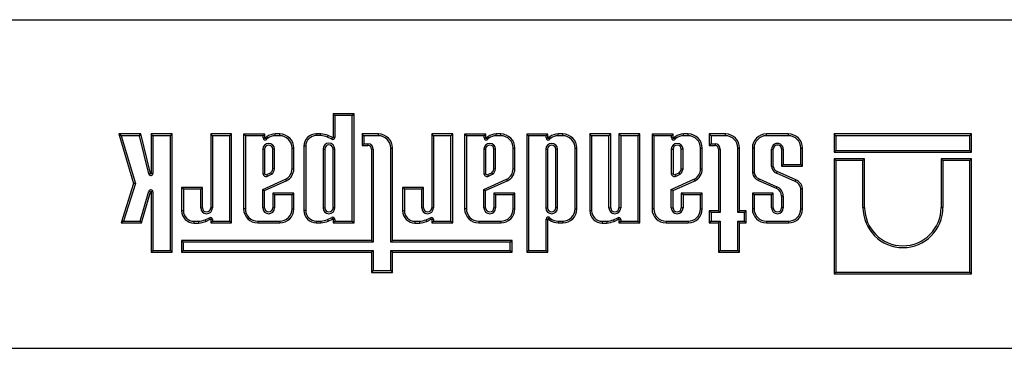
# Model space of a CAD drawing. Units: millimetres. Extents: x -327 to 447, y 1 to 417.
# Drawn here: x -247 to -187, y 85 to 105 of the extents above; entities that cross this region are included whole.
import ezdxf

# ---------------------------------------------------------------- set-up
doc = ezdxf.new("R2010")
doc.units = ezdxf.units.MM

msp = doc.modelspace()

# ---------------------------------------------------------------- linework, layer by layer
at = {"color": 7, "linetype": 'Continuous', "lineweight": 25}
for p, q in [((-312.678558, 105.272773), (-114.678558, 105.272773)), ((-227.411218, 99.444109), (-227.517014, 99.549905)), ((-227.517014, 99.549905), (-227.517014, 98.112085)), ((-226.238545, 99.549905), (-227.517014, 99.549905)), ((-227.411218, 99.444109), (-227.411218, 98.112085)), ((-226.344342, 99.444109), (-227.411218, 99.444109)), ((-226.344342, 99.444109), (-226.238545, 99.549905)), ((-226.344342, 93.009484), (-226.344342, 99.444109)), ((-226.238545, 92.903688), (-226.238545, 99.549905)), ((-240.426857, 98.210502), (-240.568552, 98.316298)), ((-239.231739, 98.316298), (-240.568552, 98.316298)), ((-240.568552, 98.316298), (-239.673339, 95.295381)), ((-240.426857, 98.210502), (-239.562743, 95.294529)), ((-239.314641, 98.210502), (-240.426857, 98.210502)), ((-239.314641, 98.210502), (-239.231739, 98.316298)), ((-238.74106, 95.881586), (-239.314641, 98.210502)), ((-238.638333, 95.906886), (-239.231739, 98.316298)), ((-238.493117, 98.211625), (-238.598914, 98.317421)), ((-238.598914, 98.317421), (-238.598914, 95.911669)), ((-237.320384, 98.317421), (-238.598914, 98.317421)), ((-238.493117, 98.211625), (-238.493117, 95.911669)), ((-237.42618, 98.211625), (-238.493117, 98.211625)), ((-237.42618, 98.211625), (-237.320384, 98.317421)), ((-237.42618, 91.233493), (-237.42618, 98.211625)), ((-237.320384, 91.127697), (-237.320384, 98.317421)), ((-234.868499, 98.211625), (-234.974296, 98.317421)), ((-234.974296, 98.317421), (-234.974296, 93.820685)), ((-233.695827, 98.317421), (-234.974296, 98.317421)), ((-234.868499, 98.211625), (-234.868499, 93.820684)), ((-233.801623, 98.211625), (-234.868499, 98.211625)), ((-233.801623, 98.211625), (-233.695827, 98.317421)), ((-233.801623, 93.009484), (-233.801623, 98.211625)), ((-233.695827, 92.903688), (-233.695827, 98.317421)), ((-232.861375, 98.20746), (-232.967171, 98.313256)), ((-231.675719, 98.313256), (-232.967171, 98.313256)), ((-232.967171, 98.313256), (-232.967171, 93.760738)), ((-231.781515, 98.20746), (-232.861375, 98.20746)), ((-232.861375, 98.20746), (-232.861375, 93.760738)), ((-231.781515, 98.20746), (-231.675719, 98.313256)), ((-231.781515, 98.083685), (-231.781515, 98.20746)), ((-231.781515, 98.083685), (-231.675719, 98.083685)), ((-231.675719, 98.083685), (-231.675719, 98.313256)), ((-231.553398, 98.010507), (-231.639451, 98.072051)), ((-231.049927, 98.211625), (-231.052644, 98.317421)), ((-230.764849, 98.317421), (-231.052644, 98.317421)), ((-230.764849, 98.211625), (-231.049927, 98.211625)), ((-230.764849, 98.211625), (-230.764849, 98.317421)), ((-228.538659, 98.218102), (-228.538659, 98.323898)), ((-228.256969, 98.323898), (-228.538659, 98.323898)), ((-228.262141, 98.218102), (-228.538659, 98.218102)), ((-228.262141, 98.218102), (-228.256969, 98.323898)), ((-227.856884, 98.12378), (-227.81566, 98.221309)), ((-227.590647, 97.998295), (-227.856884, 98.12378)), ((-227.545541, 98.093994), (-227.81566, 98.221309)), ((-227.590647, 97.998295), (-227.545541, 98.093994)), ((-227.411218, 98.112085), (-227.517014, 98.112085)), ((-225.635629, 98.211625), (-225.741425, 98.317421)), ((-224.75178, 98.317421), (-225.741425, 98.317421)), ((-225.741425, 98.317421), (-225.741425, 97.609317)), ((-225.635629, 98.211625), (-225.635629, 97.715113)), ((-224.75178, 98.211625), (-225.635629, 98.211625)), ((-224.75178, 98.211625), (-224.75178, 98.317421)), ((-221.398857, 98.211625), (-221.504653, 98.317421)), ((-221.504653, 98.317421), (-221.504653, 93.820685)), ((-220.226185, 98.317421), (-221.504653, 98.317421)), ((-221.398857, 98.211625), (-221.398857, 93.820684)), ((-220.331981, 98.211625), (-221.398857, 98.211625)), ((-220.331981, 98.211625), (-220.226185, 98.317421)), ((-220.331981, 93.009484), (-220.331981, 98.211625)), ((-220.226185, 92.903688), (-220.226185, 98.317421)), ((-219.391732, 98.20746), (-219.497529, 98.313256)), ((-219.497529, 98.313256), (-219.497529, 93.760738)), ((-218.206076, 98.313256), (-219.497529, 98.313256)), ((-219.391732, 98.20746), (-219.391732, 93.760738)), ((-218.311873, 98.20746), (-219.391732, 98.20746)), ((-218.311873, 98.20746), (-218.206076, 98.313256)), ((-218.311873, 98.083685), (-218.311873, 98.20746)), ((-218.311873, 98.083685), (-218.206076, 98.083685)), ((-218.206076, 98.083685), (-218.206076, 98.313256)), ((-218.083755, 98.010507), (-218.169809, 98.072051)), ((-217.580284, 98.211625), (-217.583002, 98.317421)), ((-217.295206, 98.317421), (-217.583002, 98.317421)), ((-217.295206, 98.211625), (-217.580284, 98.211625)), ((-217.295206, 98.211625), (-217.295206, 98.317421)), ((-215.603827, 98.20746), (-215.709623, 98.313256)), ((-215.709623, 98.313256), (-215.709623, 91.124715)), ((-214.431155, 98.313256), (-215.709623, 98.313256)), ((-215.603827, 98.20746), (-215.603827, 91.230511)), ((-214.536951, 98.20746), (-215.603827, 98.20746)), ((-214.536951, 98.20746), (-214.431155, 98.313256)), ((-214.536951, 98.083685), (-214.536951, 98.20746)), ((-214.536951, 98.083685), (-214.431155, 98.083685)), ((-214.431155, 98.083685), (-214.431155, 98.313256)), ((-214.308833, 98.010507), (-214.394887, 98.072051)), ((-213.805363, 98.211625), (-213.80808, 98.317421)), ((-213.520284, 98.317421), (-213.80808, 98.317421)), ((-213.520284, 98.211625), (-213.805363, 98.211625)), ((-213.520284, 98.211625), (-213.520284, 98.317421)), ((-211.760643, 98.211625), (-211.866439, 98.317421)), ((-210.598183, 98.317421), (-211.866439, 98.317421)), ((-211.866439, 98.317421), (-211.866439, 93.646258)), ((-210.70398, 98.211625), (-211.760643, 98.211625)), ((-211.760643, 98.211625), (-211.760643, 93.646258)), ((-210.70398, 98.211625), (-210.598183, 98.317421)), ((-210.70398, 93.820685), (-210.70398, 98.211625)), ((-210.598183, 93.820685), (-210.598183, 98.317421)), ((-209.989951, 98.211625), (-210.095747, 98.317421)), ((-210.095747, 98.317421), (-210.095747, 93.820685)), ((-208.817279, 98.317421), (-210.095747, 98.317421)), ((-209.989951, 98.211625), (-209.989951, 93.820684)), ((-208.923075, 98.211625), (-209.989951, 98.211625)), ((-208.923075, 98.211625), (-208.817279, 98.317421)), ((-208.923075, 93.009484), (-208.923075, 98.211625)), ((-208.817279, 92.903688), (-208.817279, 98.317421)), ((-207.972738, 98.20746), (-208.078534, 98.313256)), ((-206.787082, 98.313256), (-208.078534, 98.313256)), ((-208.078534, 98.313256), (-208.078534, 93.760738)), ((-206.892878, 98.20746), (-207.972738, 98.20746)), ((-207.972738, 98.20746), (-207.972738, 93.760738)), ((-206.892878, 98.20746), (-206.787082, 98.313256)), ((-206.892878, 98.083685), (-206.892878, 98.20746)), ((-206.892878, 98.083685), (-206.787082, 98.083685)), ((-206.787082, 98.083685), (-206.787082, 98.313256)), ((-206.664761, 98.010507), (-206.750814, 98.072051)), ((-206.16129, 98.211625), (-206.164007, 98.317421)), ((-205.876212, 98.317421), (-206.164007, 98.317421)), ((-205.876212, 98.211625), (-206.16129, 98.211625)), ((-205.876212, 98.211625), (-205.876212, 98.317421)), ((-204.48554, 98.211625), (-204.591337, 98.317421)), ((-204.591337, 98.317421), (-204.591337, 97.609317)), ((-203.601691, 98.317421), (-204.591337, 98.317421)), ((-204.48554, 98.211625), (-204.48554, 97.715113)), ((-203.601691, 98.211625), (-204.48554, 98.211625)), ((-203.601691, 98.211625), (-203.601691, 98.317421)), ((-201.109282, 98.211625), (-201.109282, 98.317421)), ((-199.76401, 98.317421), (-201.109282, 98.317421)), ((-199.76401, 98.211625), (-201.109282, 98.211625)), ((-199.76401, 98.211625), (-199.76401, 98.317421)), ((-196.871587, 98.211625), (-196.977383, 98.317421)), ((-196.977383, 98.317421), (-196.977383, 97.206926)), ((-188.604852, 98.317421), (-196.977383, 98.317421)), ((-196.871587, 98.211625), (-196.871587, 97.312722)), ((-188.710649, 98.211625), (-196.871587, 98.211625)), ((-188.710649, 98.211625), (-188.604852, 98.317421)), ((-188.710649, 97.312722), (-188.710649, 98.211625)), ((-188.604852, 97.206926), (-188.604852, 98.317421)), ((-231.794499, 97.389511), (-231.794499, 95.891067)), ((-231.794499, 97.389511), (-231.688703, 97.389511)), ((-231.688703, 97.389511), (-231.688703, 95.903648)), ((-231.080471, 97.389511), (-231.186267, 97.389511)), ((-231.186267, 96.18766), (-231.186267, 97.389511)), ((-231.080471, 96.180804), (-231.080471, 97.389511)), ((-230.013595, 97.460371), (-229.907798, 97.460371)), ((-230.013595, 96.19003), (-230.013595, 97.460371)), ((-229.907798, 96.189829), (-229.907798, 97.460371)), ((-229.18191, 97.574851), (-229.287706, 97.574851)), ((-229.287706, 97.574851), (-229.287706, 93.659212)), ((-229.18191, 97.574851), (-229.18191, 93.659212)), ((-228.125246, 97.400425), (-228.125246, 93.820685)), ((-228.125246, 97.400425), (-228.01945, 97.400425)), ((-228.01945, 97.400425), (-228.01945, 93.820685)), ((-227.411218, 97.400425), (-227.517014, 97.400425)), ((-227.517014, 93.820685), (-227.517014, 97.400425)), ((-227.411218, 93.820685), (-227.411218, 97.400425)), ((-225.635629, 97.715113), (-225.741425, 97.609317)), ((-225.741425, 97.609317), (-225.38746, 97.609317)), ((-225.635629, 97.715113), (-225.38746, 97.715113)), ((-225.38746, 97.715113), (-225.38746, 97.609317)), ((-225.067401, 97.395054), (-225.173197, 97.395054)), ((-225.173197, 97.395054), (-225.173197, 91.832842)), ((-225.067401, 97.395054), (-225.067401, 91.727045)), ((-224.000525, 91.727045), (-224.000525, 97.460371)), ((-224.000525, 97.460371), (-223.894729, 97.460371)), ((-223.894729, 91.832842), (-223.894729, 97.460371)), ((-218.324856, 97.389511), (-218.324856, 95.891067)), ((-218.324856, 97.389511), (-218.21906, 97.389511)), ((-218.21906, 97.389511), (-218.21906, 95.903648)), ((-217.610828, 97.389511), (-217.716624, 97.389511)), ((-217.716624, 96.18766), (-217.716624, 97.389511)), ((-217.610828, 96.180804), (-217.610828, 97.389511)), ((-216.543952, 96.19003), (-216.543952, 97.460371)), ((-216.543952, 97.460371), (-216.438156, 97.460371)), ((-216.438156, 96.189829), (-216.438156, 97.460371)), ((-214.549935, 97.389511), (-214.549935, 93.820685)), ((-214.549935, 97.389511), (-214.444138, 97.389511)), ((-214.444138, 97.389511), (-214.444138, 93.820685)), ((-213.835906, 97.389511), (-213.941702, 97.389511)), ((-213.941702, 93.820685), (-213.941702, 97.389511)), ((-213.835906, 93.820685), (-213.835906, 97.389511)), ((-212.76903, 97.460371), (-212.663234, 97.460371)), ((-212.76903, 93.760738), (-212.76903, 97.460371)), ((-212.663234, 93.760738), (-212.663234, 97.460371)), ((-206.905862, 97.389511), (-206.905862, 95.891067)), ((-206.905862, 97.389511), (-206.800066, 97.389511)), ((-206.800066, 97.389511), (-206.800066, 95.903648)), ((-206.191833, 97.389511), (-206.29763, 97.389511)), ((-206.29763, 96.18766), (-206.29763, 97.389511)), ((-206.191833, 96.180804), (-206.191833, 97.389511)), ((-205.124957, 97.460371), (-205.019161, 97.460371)), ((-205.124957, 96.19003), (-205.124957, 97.460371)), ((-205.019161, 96.189829), (-205.019161, 97.460371)), ((-204.48554, 97.715113), (-204.591337, 97.609317)), ((-204.591337, 97.609317), (-204.237372, 97.609317)), ((-204.48554, 97.715113), (-204.237372, 97.715113)), ((-204.237372, 97.715113), (-204.237372, 97.609317)), ((-203.917313, 97.395054), (-204.023109, 97.395054)), ((-204.023109, 97.395054), (-204.023109, 93.634218)), ((-203.917313, 97.395054), (-203.917313, 93.528422)), ((-202.850437, 93.528422), (-202.850437, 97.460371)), ((-202.850437, 97.460371), (-202.744641, 97.460371)), ((-202.744641, 93.634218), (-202.744641, 97.460371)), ((-201.860536, 97.460371), (-201.966332, 97.460371)), ((-201.966332, 97.460371), (-201.966332, 95.942543)), ((-201.860536, 97.460371), (-201.860536, 95.95219)), ((-200.79366, 97.38951), (-200.687864, 97.389511)), ((-200.79366, 96.334898), (-200.79366, 97.38951)), ((-200.687864, 96.340371), (-200.687864, 97.389511)), ((-200.185428, 97.389512), (-200.185428, 96.356669)), ((-200.079631, 97.389511), (-200.185428, 97.389511)), ((-200.079631, 97.389511), (-200.079631, 96.462465)), ((-199.012755, 97.460371), (-198.906959, 97.460371)), ((-199.012755, 96.462465), (-199.012755, 97.460371)), ((-198.906959, 96.356669), (-198.906959, 97.460371)), ((-196.871587, 97.312722), (-196.977383, 97.206926)), ((-196.977383, 97.206926), (-188.604852, 97.206926)), ((-196.871587, 97.312722), (-188.710649, 97.312722)), ((-188.710649, 97.312722), (-188.604852, 97.206926)), ((-196.871587, 96.701471), (-196.977383, 96.807267)), ((-196.977383, 96.807267), (-196.977383, 89.800045)), ((-195.123915, 96.807267), (-196.977383, 96.807267)), ((-196.871587, 96.701471), (-196.871587, 89.905842)), ((-195.229711, 96.701471), (-196.871587, 96.701471)), ((-195.229711, 96.701471), (-195.123915, 96.807267)), ((-195.229711, 93.843418), (-195.229711, 96.701471)), ((-195.123915, 93.843418), (-195.123915, 96.807267)), ((-190.352524, 96.701471), (-190.45832, 96.807267)), ((-188.604852, 96.807267), (-190.45832, 96.807267)), ((-190.45832, 96.807267), (-190.45832, 93.843418)), ((-188.710649, 96.701471), (-190.352524, 96.701471)), ((-190.352524, 96.701471), (-190.352524, 93.843418)), ((-188.710649, 96.701471), (-188.604852, 96.807267)), ((-188.710649, 89.905842), (-188.710649, 96.701471)), ((-188.604852, 89.800045), (-188.604852, 96.807267)), ((-230.013595, 96.19003), (-229.907798, 96.189829)), ((-216.543952, 96.19003), (-216.438156, 96.189829)), ((-205.124957, 96.19003), (-205.019161, 96.189829)), ((-199.321134, 95.53057), (-200.449137, 96.02865)), ((-200.079631, 96.462465), (-200.185428, 96.356669)), ((-200.185428, 96.356669), (-198.906959, 96.356669)), ((-200.079631, 96.462465), (-199.012755, 96.462465)), ((-199.012755, 96.462465), (-198.906959, 96.356669)), ((-238.74106, 95.881586), (-238.638333, 95.906886)), ((-238.493117, 95.911669), (-238.598914, 95.911669)), ((-231.794499, 94.946311), (-230.410555, 95.566779)), ((-231.688703, 94.8778), (-230.366389, 95.470638)), ((-231.551342, 95.842973), (-231.318785, 95.960422)), ((-231.504339, 95.748189), (-231.262878, 95.870134)), ((-230.410555, 95.566779), (-230.366389, 95.470638)), ((-218.324856, 94.946311), (-216.940913, 95.566779)), ((-218.21906, 94.8778), (-216.896746, 95.470638)), ((-218.0817, 95.842973), (-217.849142, 95.960422)), ((-218.034696, 95.748189), (-217.793235, 95.870134)), ((-216.940913, 95.566779), (-216.896746, 95.470638)), ((-206.905862, 94.946311), (-205.521918, 95.566779)), ((-206.800066, 94.8778), (-205.477752, 95.470638)), ((-206.662705, 95.842973), (-206.430147, 95.960422)), ((-206.615701, 95.748189), (-206.374241, 95.870134)), ((-205.521918, 95.566779), (-205.477752, 95.470638)), ((-201.599445, 95.493325), (-200.514092, 95.011534)), ((-201.558721, 95.590999), (-200.473259, 95.109159)), ((-199.362047, 95.432985), (-200.489963, 95.931026)), ((-239.673339, 95.295381), (-240.422685, 92.902564)), ((-239.562743, 95.294529), (-240.278691, 93.008361)), ((-239.562743, 95.294529), (-239.673339, 95.295381)), ((-239.272661, 93.008361), (-238.73957, 94.830853)), ((-239.193378, 92.902564), (-238.638029, 94.801151)), ((-238.73957, 94.830853), (-238.638029, 94.801151)), ((-236.639191, 94.96359), (-236.744988, 95.069387)), ((-236.744988, 95.069387), (-236.744988, 93.646258)), ((-235.476732, 95.069387), (-236.744988, 95.069387)), ((-236.639191, 94.96359), (-236.639191, 93.646258)), ((-235.582528, 94.96359), (-236.639191, 94.96359)), ((-235.582528, 94.96359), (-235.476732, 95.069387)), ((-235.582528, 93.820685), (-235.582528, 94.96359)), ((-235.476732, 93.820685), (-235.476732, 95.069387)), ((-231.794499, 93.820685), (-231.794499, 94.946311)), ((-231.794499, 94.946311), (-231.688703, 94.8778)), ((-231.688703, 93.820685), (-231.688703, 94.8778)), ((-223.169549, 94.96359), (-223.275345, 95.069387)), ((-223.275345, 95.069387), (-223.275345, 93.646258)), ((-222.007089, 95.069387), (-223.275345, 95.069387)), ((-223.169549, 94.96359), (-223.169549, 93.646258)), ((-222.112885, 94.96359), (-223.169549, 94.96359)), ((-222.112885, 94.96359), (-222.007089, 95.069387)), ((-222.112885, 93.820685), (-222.112885, 94.96359)), ((-222.007089, 93.820685), (-222.007089, 95.069387)), ((-218.324856, 93.820685), (-218.324856, 94.946311)), ((-218.324856, 94.946311), (-218.21906, 94.8778)), ((-218.21906, 93.820685), (-218.21906, 94.8778)), ((-206.905862, 93.820685), (-206.905862, 94.946311)), ((-206.905862, 94.946311), (-206.800066, 94.8778)), ((-206.800066, 93.820685), (-206.800066, 94.8778)), ((-199.012755, 93.760738), (-199.012755, 95.002454)), ((-198.906959, 93.760738), (-198.906959, 95.011022)), ((-238.493037, 94.795536), (-238.598833, 94.795536)), ((-238.598833, 94.795536), (-238.598833, 91.127697)), ((-238.493037, 94.795536), (-238.493037, 91.233493)), ((-231.080471, 94.610523), (-231.186267, 94.716319)), ((-231.186267, 94.716319), (-231.186267, 93.820685)), ((-229.907798, 94.716319), (-231.186267, 94.716319)), ((-231.080471, 94.610523), (-231.080471, 93.820684)), ((-230.013595, 94.610523), (-231.080471, 94.610523)), ((-230.013595, 94.610523), (-229.907798, 94.716319)), ((-230.013595, 93.760738), (-230.013595, 94.610523)), ((-229.907798, 93.760738), (-229.907798, 94.716319)), ((-217.610828, 94.610523), (-217.716624, 94.716319)), ((-217.716624, 94.716319), (-217.716624, 93.820685)), ((-216.438156, 94.716319), (-217.716624, 94.716319)), ((-217.610828, 94.610523), (-217.610828, 93.820684)), ((-216.543952, 94.610523), (-217.610828, 94.610523)), ((-216.543952, 94.610523), (-216.438156, 94.716319)), ((-216.543952, 93.760738), (-216.543952, 94.610523)), ((-216.438156, 93.760738), (-216.438156, 94.716319)), ((-206.191833, 94.610523), (-206.29763, 94.716319)), ((-206.29763, 94.716319), (-206.29763, 93.820685)), ((-205.019161, 94.716319), (-206.29763, 94.716319)), ((-206.191833, 94.610523), (-206.191833, 93.820684)), ((-205.124957, 94.610523), (-206.191833, 94.610523)), ((-205.124957, 94.610523), (-205.019161, 94.716319)), ((-205.124957, 93.760738), (-205.124957, 94.610523)), ((-205.019161, 93.760738), (-205.019161, 94.716319)), ((-201.860536, 94.610523), (-201.966332, 94.716319)), ((-200.687864, 94.716319), (-201.966332, 94.716319)), ((-201.966332, 94.716319), (-201.966332, 93.760738)), ((-201.860536, 94.610523), (-201.860536, 93.760738)), ((-200.79366, 94.610523), (-201.860536, 94.610523)), ((-200.79366, 94.610523), (-200.687864, 94.716319)), ((-200.79366, 93.820685), (-200.79366, 94.610523)), ((-200.687864, 93.820685), (-200.687864, 94.716319)), ((-200.079631, 94.530818), (-200.185428, 94.530818)), ((-200.185428, 94.530818), (-200.185428, 93.820685)), ((-200.079631, 94.530818), (-200.079631, 93.820684)), ((-236.639191, 93.646258), (-236.744988, 93.646258)), ((-235.582528, 93.820685), (-235.476732, 93.820685)), ((-234.868499, 93.820684), (-234.974296, 93.820685)), ((-232.861375, 93.760738), (-232.967171, 93.760738)), ((-231.794499, 93.820685), (-231.688703, 93.820685)), ((-231.080471, 93.820684), (-231.186267, 93.820685)), ((-230.013595, 93.760738), (-229.907798, 93.760738)), ((-229.18191, 93.659212), (-229.287706, 93.659212)), ((-228.125246, 93.820685), (-228.01945, 93.820685)), ((-227.411218, 93.820685), (-227.517014, 93.820685)), ((-223.169549, 93.646258), (-223.275345, 93.646258)), ((-222.112885, 93.820685), (-222.007089, 93.820685)), ((-221.398857, 93.820684), (-221.504653, 93.820685)), ((-219.391732, 93.760738), (-219.497529, 93.760738)), ((-218.324856, 93.820685), (-218.21906, 93.820685)), ((-217.610828, 93.820684), (-217.716624, 93.820685)), ((-216.543952, 93.760738), (-216.438156, 93.760738)), ((-214.549935, 93.820685), (-214.444138, 93.820685)), ((-213.835906, 93.820685), (-213.941702, 93.820685)), ((-212.76903, 93.760738), (-212.663234, 93.760738)), ((-211.760643, 93.646258), (-211.866439, 93.646258)), ((-210.70398, 93.820685), (-210.598183, 93.820685)), ((-209.989951, 93.820684), (-210.095747, 93.820685)), ((-207.972738, 93.760738), (-208.078534, 93.760738)), ((-206.905862, 93.820685), (-206.800066, 93.820685)), ((-206.191833, 93.820684), (-206.29763, 93.820685)), ((-205.124957, 93.760738), (-205.019161, 93.760738)), ((-204.48554, 93.528422), (-204.591337, 93.634218)), ((-204.023109, 93.634218), (-204.591337, 93.634218)), ((-204.591337, 93.634218), (-204.591337, 92.903688)), ((-203.917313, 93.528422), (-204.023109, 93.634218)), ((-202.850437, 93.528422), (-202.744641, 93.634218)), ((-202.348244, 93.634218), (-202.744641, 93.634218)), ((-202.45404, 93.528422), (-202.348244, 93.634218)), ((-202.348244, 92.903688), (-202.348244, 93.634218)), ((-201.860536, 93.760738), (-201.966332, 93.760738)), ((-200.79366, 93.820685), (-200.687864, 93.820685)), ((-200.079631, 93.820684), (-200.185428, 93.820685)), ((-199.012755, 93.760738), (-198.906959, 93.760738)), ((-195.229711, 93.843418), (-195.123915, 93.843418)), ((-190.352524, 93.843418), (-190.45832, 93.843418)), ((-240.278691, 93.008361), (-240.422685, 92.902564)), ((-240.278691, 93.008361), (-239.272661, 93.008361)), ((-239.272661, 93.008361), (-239.193378, 92.902564)), ((-235.995941, 93.003007), (-235.719423, 93.003007)), ((-235.995941, 93.003007), (-235.995941, 92.897211)), ((-235.719423, 93.003007), (-235.71425, 92.897211)), ((-235.314166, 93.097329), (-235.047928, 93.222815)), ((-235.314166, 93.097329), (-235.272942, 92.9998)), ((-235.272942, 92.9998), (-235.002823, 93.127116)), ((-235.047928, 93.222815), (-235.002823, 93.127116)), ((-234.868499, 93.109024), (-234.974296, 93.109024)), ((-234.974296, 93.109024), (-234.974296, 92.903688)), ((-234.868499, 93.009484), (-234.974296, 92.903688)), ((-234.868499, 93.109024), (-234.868499, 93.009484)), ((-234.868499, 93.009484), (-233.801623, 93.009484)), ((-233.801623, 93.009484), (-233.695827, 92.903688)), ((-232.110121, 93.009484), (-230.764849, 93.009484)), ((-232.110121, 93.009484), (-232.110121, 92.903688)), ((-230.764849, 93.009484), (-230.764849, 92.903688)), ((-228.538659, 93.015961), (-228.262141, 93.015961)), ((-228.538659, 93.015961), (-228.538659, 92.910165)), ((-228.262141, 93.015961), (-228.256969, 92.910165)), ((-227.856884, 93.110282), (-227.590647, 93.235768)), ((-227.856884, 93.110282), (-227.81566, 93.012754)), ((-227.81566, 93.012754), (-227.545541, 93.140069)), ((-227.590647, 93.235768), (-227.545541, 93.140069)), ((-227.411218, 93.121978), (-227.517014, 93.121978)), ((-227.517014, 93.121978), (-227.517014, 92.903688)), ((-227.411218, 93.009484), (-227.517014, 92.903688)), ((-227.411218, 93.121978), (-227.411218, 93.009484)), ((-227.411218, 93.009484), (-226.344342, 93.009484)), ((-226.344342, 93.009484), (-226.238545, 92.903688)), ((-222.526298, 93.003007), (-222.24978, 93.003007)), ((-222.526298, 93.003007), (-222.526298, 92.897211)), ((-222.24978, 93.003007), (-222.244608, 92.897211)), ((-221.844523, 93.097329), (-221.578286, 93.222815)), ((-221.844523, 93.097329), (-221.8033, 92.9998)), ((-221.8033, 92.9998), (-221.53318, 93.127116)), ((-221.578286, 93.222815), (-221.53318, 93.127116)), ((-221.398857, 93.109024), (-221.504653, 93.109024)), ((-221.504653, 93.109024), (-221.504653, 92.903688)), ((-221.398857, 93.009484), (-221.504653, 92.903688)), ((-221.398857, 93.109024), (-221.398857, 93.009484)), ((-221.398857, 93.009484), (-220.331981, 93.009484)), ((-220.331981, 93.009484), (-220.226185, 92.903688)), ((-218.640478, 93.009484), (-217.295206, 93.009484)), ((-218.640478, 93.009484), (-218.640478, 92.903688)), ((-217.295206, 93.009484), (-217.295206, 92.903688)), ((-214.536951, 91.230511), (-214.536951, 93.137424)), ((-214.536951, 93.137424), (-214.431155, 93.137424)), ((-214.431155, 91.124715), (-214.431155, 93.137424)), ((-214.308833, 93.210602), (-214.394887, 93.149059)), ((-213.805363, 93.009484), (-213.80808, 92.903688)), ((-213.805363, 93.009484), (-213.520284, 93.009484)), ((-213.520284, 93.009484), (-213.520284, 92.903688)), ((-211.117392, 93.003007), (-210.840875, 93.003007)), ((-211.117392, 93.003007), (-211.117392, 92.897211)), ((-210.840875, 93.003007), (-210.835702, 92.897211)), ((-210.435618, 93.097329), (-210.16938, 93.222815)), ((-210.435618, 93.097329), (-210.394394, 92.9998)), ((-210.394394, 92.9998), (-210.124274, 93.127116)), ((-210.16938, 93.222815), (-210.124274, 93.127116)), ((-209.989951, 93.109024), (-210.095747, 93.109024)), ((-210.095747, 93.109024), (-210.095747, 92.903688)), ((-209.989951, 93.009484), (-210.095747, 92.903688)), ((-209.989951, 93.109024), (-209.989951, 93.009484)), ((-209.989951, 93.009484), (-208.923075, 93.009484)), ((-208.923075, 93.009484), (-208.817279, 92.903688)), ((-207.221484, 93.009484), (-205.876212, 93.009484)), ((-207.221484, 93.009484), (-207.221484, 92.903688)), ((-205.876212, 93.009484), (-205.876212, 92.903688)), ((-204.48554, 93.009484), (-204.591337, 92.903688)), ((-204.48554, 93.528422), (-204.48554, 93.009484)), ((-203.917313, 93.528422), (-204.48554, 93.528422)), ((-204.48554, 93.009484), (-203.917313, 93.009484)), ((-203.917313, 93.009484), (-204.023109, 92.903688)), ((-203.917313, 93.009484), (-203.917313, 91.226346)), ((-202.45404, 93.528422), (-202.850437, 93.528422)), ((-202.850437, 93.009484), (-202.45404, 93.009484)), ((-202.850437, 91.226346), (-202.850437, 93.009484)), ((-202.850437, 93.009484), (-202.744641, 92.903688)), ((-202.45404, 93.009484), (-202.45404, 93.528422)), ((-202.45404, 93.009484), (-202.348244, 92.903688)), ((-201.109282, 93.009484), (-199.76401, 93.009484)), ((-201.109282, 93.009484), (-201.109282, 92.903688)), ((-199.76401, 93.009484), (-199.76401, 92.903688)), ((-240.422685, 92.902564), (-239.193378, 92.902564)), ((-235.995941, 92.897211), (-235.71425, 92.897211)), ((-234.974296, 92.903688), (-233.695827, 92.903688)), ((-232.110121, 92.903688), (-230.764849, 92.903688)), ((-228.538659, 92.910165), (-228.256969, 92.910165)), ((-227.517014, 92.903688), (-226.238545, 92.903688)), ((-222.526298, 92.897211), (-222.244608, 92.897211)), ((-221.504653, 92.903688), (-220.226185, 92.903688)), ((-218.640478, 92.903688), (-217.295206, 92.903688)), ((-213.80808, 92.903688), (-213.520284, 92.903688)), ((-211.117392, 92.897211), (-210.835702, 92.897211)), ((-210.095747, 92.903688), (-208.817279, 92.903688)), ((-207.221484, 92.903688), (-205.876212, 92.903688)), ((-204.591337, 92.903688), (-204.023109, 92.903688)), ((-204.023109, 92.903688), (-204.023109, 91.12055)), ((-202.744641, 91.12055), (-202.744641, 92.903688)), ((-202.744641, 92.903688), (-202.348244, 92.903688)), ((-201.109282, 92.903688), (-199.76401, 92.903688)), ((-236.649404, 91.727045), (-236.7552, 91.832842)), ((-236.7552, 91.832842), (-236.7552, 91.12055)), ((-225.173197, 91.832842), (-236.7552, 91.832842)), ((-225.067401, 91.727045), (-225.173197, 91.832842)), ((-224.000525, 91.727045), (-223.894729, 91.832842)), ((-216.610189, 91.832842), (-223.894729, 91.832842)), ((-216.715985, 91.727045), (-216.610189, 91.832842)), ((-216.610189, 91.12055), (-216.610189, 91.832842)), ((-238.493037, 91.233493), (-238.598833, 91.127697)), ((-238.493037, 91.233493), (-237.42618, 91.233493)), ((-237.42618, 91.233493), (-237.320384, 91.127697)), ((-236.649404, 91.226346), (-236.7552, 91.12055)), ((-236.649404, 91.727045), (-236.649404, 91.226346)), ((-225.067401, 91.727045), (-236.649404, 91.727045)), ((-236.649404, 91.226346), (-225.067401, 91.226346)), ((-225.067401, 91.226346), (-225.173197, 91.12055)), ((-225.067401, 91.226346), (-225.067401, 89.998811)), ((-216.715985, 91.727045), (-224.000525, 91.727045)), ((-224.000525, 91.226346), (-216.715985, 91.226346)), ((-224.000525, 89.998811), (-224.000525, 91.226346)), ((-224.000525, 91.226346), (-223.894729, 91.12055)), ((-216.715985, 91.226346), (-216.715985, 91.727045)), ((-216.715985, 91.226346), (-216.610189, 91.12055)), ((-215.603827, 91.230511), (-215.709623, 91.124715)), ((-215.603827, 91.230511), (-214.536951, 91.230511)), ((-214.536951, 91.230511), (-214.431155, 91.124715)), ((-203.917313, 91.226346), (-204.023109, 91.12055)), ((-203.917313, 91.226346), (-202.850437, 91.226346)), ((-202.850437, 91.226346), (-202.744641, 91.12055)), ((-238.598833, 91.127697), (-237.320384, 91.127697)), ((-236.7552, 91.12055), (-225.173197, 91.12055)), ((-225.173197, 91.12055), (-225.173197, 89.893015)), ((-223.894729, 89.893015), (-223.894729, 91.12055)), ((-223.894729, 91.12055), (-216.610189, 91.12055)), ((-215.709623, 91.124715), (-214.431155, 91.124715)), ((-204.023109, 91.12055), (-202.744641, 91.12055)), ((-225.067401, 89.998811), (-225.173197, 89.893015)), ((-225.173197, 89.893015), (-223.894729, 89.893015)), ((-225.067401, 89.998811), (-224.000525, 89.998811)), ((-224.000525, 89.998811), (-223.894729, 89.893015)), ((-196.871587, 89.905842), (-196.977383, 89.800045)), ((-196.977383, 89.800045), (-188.604852, 89.800045)), ((-196.871587, 89.905842), (-188.710649, 89.905842)), ((-188.710649, 89.905842), (-188.604852, 89.800045)), ((-312.678558, 85.272773), (-114.678558, 85.272773))]:
    msp.add_line(p, q, dxfattribs=at)
for centre, radius, start, end in [((-231.655719, 98.083685), 0.125796, 180, 324.42835979), ((-231.655719, 98.083685), 0.02, 180, 324.42835979), ((-231.341175, 97.858729), 0.366708, 126.5753201, 144.42835979), ((-231.001454, 97.29437), 1.024331, 92.86452813, 123.02294225), ((-231.341175, 97.858729), 0.260912, 127.25423445, 144.42835979), ((-231.001454, 97.29437), 0.918535, 93.02503665, 122.8064451), ((-230.764849, 97.460371), 0.857051, 0, 90), ((-230.764849, 97.460371), 0.751254, 0, 90), ((-228.538659, 97.574851), 0.749047, 90, 180), ((-228.538659, 97.574851), 0.643251, 90, 180), ((-228.421979, 96.613593), 1.612451, 69.4847522, 84.31110877), ((-228.421979, 96.613593), 1.718247, 69.337035, 84.4891692), ((-227.537014, 98.112085), 0.125796, 244.7641509, 0), ((-227.537014, 98.112085), 0.02, 244.7641509, 0), ((-224.75178, 97.460371), 0.857051, 0, 90), ((-224.75178, 97.460371), 0.751254, 0, 90), ((-218.186076, 98.083685), 0.125796, 180, 324.42835979), ((-218.186076, 98.083685), 0.02, 180, 324.42835979), ((-217.871532, 97.858729), 0.366708, 126.5753201, 144.42835979), ((-217.531811, 97.29437), 1.024331, 92.86452813, 123.02294225), ((-217.871532, 97.858729), 0.260912, 127.25423445, 144.42835979), ((-217.531811, 97.29437), 0.918535, 93.02503665, 122.8064451), ((-217.295206, 97.460371), 0.857051, 0, 90), ((-217.295206, 97.460371), 0.751254, 0, 90), ((-214.411155, 98.083685), 0.125796, 180, 324.42835979), ((-214.411155, 98.083685), 0.02, 180, 324.42835979), ((-214.09661, 97.858729), 0.366708, 126.5753201, 144.42835979), ((-213.756889, 97.29437), 1.024331, 92.86452813, 123.02294225), ((-214.09661, 97.858729), 0.260912, 127.25423445, 144.42835979), ((-213.756889, 97.29437), 0.918535, 93.02503665, 122.8064451), ((-213.520284, 97.460371), 0.857051, 0, 90), ((-213.520284, 97.460371), 0.751254, 0, 90), ((-206.767082, 98.083685), 0.125796, 180, 324.42835979), ((-206.767082, 98.083685), 0.02, 180, 324.42835979), ((-206.452538, 97.858729), 0.366708, 126.5753201, 144.42835979), ((-206.112817, 97.29437), 1.024331, 92.86452813, 123.02294225), ((-206.452538, 97.858729), 0.260912, 127.25423445, 144.42835979), ((-206.112817, 97.29437), 0.918535, 93.02503665, 122.8064451), ((-205.876212, 97.460371), 0.857051, 0, 90), ((-205.876212, 97.460371), 0.751254, 0, 90), ((-203.601691, 97.460371), 0.857051, 0, 90), ((-203.601691, 97.460371), 0.751254, 0, 90), ((-201.109282, 97.460371), 0.857051, 90, 180), ((-201.109282, 97.460371), 0.751254, 90, 180), ((-199.76401, 97.460371), 0.857051, 360, 90), ((-199.76401, 97.460371), 0.751254, 360, 90), ((-231.437485, 97.389511), 0.357014, 0, 180), ((-231.437485, 97.389511), 0.251218, 0, 180), ((-227.768232, 97.400425), 0.357014, 360, 180), ((-227.768232, 97.400425), 0.251218, 360, 180), ((-225.38746, 97.395054), 0.320059, 360, 90), ((-225.38746, 97.395054), 0.214263, 360, 90), ((-217.967842, 97.389511), 0.357014, 0, 180), ((-217.967842, 97.389511), 0.251218, 0, 180), ((-214.19292, 97.389511), 0.357014, 0, 180), ((-214.19292, 97.389511), 0.251218, 0, 180), ((-206.548848, 97.389511), 0.357014, 0, 180), ((-206.548848, 97.389511), 0.251218, 0, 180), ((-204.237372, 97.395054), 0.320059, 0, 90), ((-204.237372, 97.395054), 0.214263, 0, 90), ((-200.436646, 97.389512), 0.357014, 359.99973401, 180.00037801), ((-200.436646, 97.389512), 0.251218, 0, 180.00037801), ((-231.5295, 96.235563), 0.34656, 307.44650628, 352.05491675), ((-231.5295, 96.235563), 0.452356, 306.11497407, 353.04710131), ((-230.705619, 96.192752), 0.69203, 295.23770401, 359.77461405), ((-230.705619, 96.192752), 0.797826, 295.16290265, 359.79008903), ((-218.059857, 96.235563), 0.34656, 307.44650627, 352.05491674), ((-218.059857, 96.235563), 0.452356, 306.11497406, 353.04710131), ((-217.235977, 96.192752), 0.69203, 295.23770401, 359.77461405), ((-217.235977, 96.192752), 0.797826, 295.16290265, 359.79008903), ((-206.640863, 96.235563), 0.34656, 307.44650628, 352.05491675), ((-206.640863, 96.235563), 0.452356, 306.11497407, 353.04710131), ((-205.816982, 96.192752), 0.69203, 295.23770401, 359.77461405), ((-205.816982, 96.192752), 0.797826, 295.16290265, 359.79008903), ((-200.3105, 96.382096), 0.48546, 185.57929003, 248.30431688), ((-200.3105, 96.382096), 0.379664, 186.30963069, 248.58272656), ((-238.618914, 95.911669), 0.125796, 193.83582547, 0), ((-238.618914, 95.911669), 0.02, 193.83582547, 0), ((-231.59421, 95.931748), 0.204379, 191.48111654, 296.08651761), ((-231.59421, 95.931748), 0.098583, 196.5610424, 295.77477981), ((-218.124567, 95.931748), 0.204379, 191.48111654, 296.08651762), ((-218.124567, 95.931748), 0.098583, 196.5610424, 295.77477981), ((-206.705572, 95.931748), 0.204379, 191.48111654, 296.08651762), ((-206.705572, 95.931748), 0.098583, 196.5610424, 295.77477981), ((-201.38278, 96.044712), 0.592429, 189.9307519, 248.54789201), ((-201.38278, 96.044712), 0.486632, 190.96019373, 248.80473238), ((-199.569808, 94.907471), 0.565092, 9.67636005, 68.42873082), ((-199.569808, 94.907471), 0.670888, 8.87901788, 68.24344863), ((-238.618833, 94.795536), 0.125796, 0, 163.69547139), ((-238.618833, 94.795536), 0.02, 0, 163.69547139), ((-200.702102, 94.530281), 0.516675, 0.05953879, 68.66109109), ((-200.702102, 94.530281), 0.622471, 0.04941948, 68.43003372), ((-235.995941, 93.646258), 0.749047, 180, 270), ((-235.995941, 93.646258), 0.643251, 180, 270), ((-235.225514, 93.820687), 0.357014, 180.00029052, 359.99958713), ((-235.225514, 93.820687), 0.251218, 180.00041287, 359.99970663), ((-232.110121, 93.760738), 0.857051, 180, 270), ((-232.110121, 93.760738), 0.751254, 180, 270), ((-231.437485, 93.820686), 0.357014, 180.00025596, 359.99963624), ((-231.437485, 93.820686), 0.251218, 180.00036376, 359.99974152), ((-230.764849, 93.760738), 0.751254, 270, 0), ((-230.764849, 93.760738), 0.857051, 270, 0), ((-228.538659, 93.659212), 0.749047, 180, 270), ((-228.538659, 93.659212), 0.643251, 180, 270), ((-227.768232, 93.820685), 0.357014, 180, 360), ((-227.768232, 93.820685), 0.251218, 180, 360), ((-222.526298, 93.646258), 0.749047, 180, 270), ((-222.526298, 93.646258), 0.643251, 180, 270), ((-221.755871, 93.820687), 0.357014, 180.00026591, 359.9996221), ((-221.755871, 93.820687), 0.251218, 180.0003779, 359.99973148), ((-218.640478, 93.760738), 0.857051, 180, 270), ((-218.640478, 93.760738), 0.751254, 180, 270), ((-217.967842, 93.820687), 0.357014, 180.00029457, 359.99958137), ((-217.967842, 93.820687), 0.251218, 180.00041863, 359.99970254), ((-217.295206, 93.760738), 0.751254, 270, 0), ((-217.295206, 93.760738), 0.857051, 270, 0), ((-214.19292, 93.820685), 0.357014, 180, 0), ((-214.19292, 93.820685), 0.251218, 180, 0), ((-213.520284, 93.760738), 0.751254, 270, 0), ((-213.520284, 93.760738), 0.857051, 270, 0), ((-211.117392, 93.646258), 0.749047, 180, 270), ((-211.117392, 93.646258), 0.643251, 180, 270), ((-210.346965, 93.820687), 0.357014, 180.00029495, 359.99958083), ((-210.346965, 93.820687), 0.251218, 180.00041917, 359.99970216), ((-207.221484, 93.760738), 0.857051, 180, 270), ((-207.221484, 93.760738), 0.751254, 180, 270), ((-206.548848, 93.820687), 0.357014, 180.00026583, 359.99962223), ((-206.548848, 93.820687), 0.251218, 180.00037777, 359.99973157), ((-205.876212, 93.760738), 0.751254, 270, 0), ((-205.876212, 93.760738), 0.857051, 270, 0), ((-201.109282, 93.760738), 0.857051, 180, 270), ((-201.109282, 93.760738), 0.751254, 180, 270), ((-200.436646, 93.820687), 0.357014, 180.0002945, 359.99958148), ((-200.436646, 93.820687), 0.251218, 180.00041852, 359.99970261), ((-199.76401, 93.760738), 0.751254, 270, 0), ((-199.76401, 93.760738), 0.857051, 270, 0), ((-192.791118, 93.843425), 2.438594, 180.00014869, 359.99984457), ((-192.791118, 93.843425), 2.332797, 180.00015543, 359.99984457), ((-235.87926, 94.607517), 1.612451, 275.68889123, 290.5152478), ((-234.994296, 93.109024), 0.125796, 0, 115.2358491), ((-234.994296, 93.109024), 0.02, 0, 115.2358491), ((-228.421979, 94.62047), 1.612451, 275.68889123, 290.51524781), ((-228.421979, 94.62047), 1.718247, 275.5108308, 290.662965), ((-227.537014, 93.121978), 0.125796, 360, 115.23584909), ((-227.537014, 93.121978), 0.02, 0, 115.23584909), ((-222.409618, 94.607517), 1.612451, 275.68889123, 290.51524781), ((-221.524653, 93.109024), 0.125796, 0, 115.2358491), ((-221.524653, 93.109024), 0.02, 0, 115.2358491), ((-214.411155, 93.137424), 0.125796, 35.57164021, 180), ((-214.411155, 93.137424), 0.02, 35.57164021, 180), ((-214.09661, 93.36238), 0.366708, 215.57164021, 233.4246799), ((-213.756889, 93.926739), 1.024331, 236.97705775, 267.13547187), ((-214.09661, 93.36238), 0.260912, 215.57164021, 232.74576555), ((-213.756889, 93.926739), 0.918535, 237.1935549, 266.97496335), ((-211.000712, 94.607517), 1.612451, 275.68889123, 290.51524781), ((-210.115747, 93.109024), 0.125796, 0, 115.2358491), ((-210.115747, 93.109024), 0.02, 0, 115.2358491), ((-235.87926, 94.607517), 1.718247, 275.5108308, 290.662965), ((-222.409618, 94.607517), 1.718247, 275.5108308, 290.662965), ((-211.000712, 94.607517), 1.718247, 275.5108308, 290.662965)]:
    msp.add_arc(centre, radius, start, end, dxfattribs=at)
for points, knots in [([(-231.499119, 98.066404), (-231.513902, 98.087493), (-231.528641, 98.108609), (-231.543354, 98.12974), (-231.548802, 98.137566), (-231.554247, 98.145394), (-231.559689, 98.153223)], [0, 0, 0, 0, 0.002223087118, 0.002223087118, 0.002223087118, 0.003046334967, 0.003046334967, 0.003046334967, 0.003046334967]), ([(-218.029476, 98.066404), (-218.044259, 98.087493), (-218.058998, 98.108609), (-218.073711, 98.12974), (-218.07916, 98.137566), (-218.084604, 98.145394), (-218.090046, 98.153223)], [0, 0, 0, 0, 0.002223087118, 0.002223087118, 0.002223087118, 0.003046334967, 0.003046334967, 0.003046334967, 0.003046334967]), ([(-214.254554, 98.066404), (-214.269338, 98.087493), (-214.284077, 98.108609), (-214.29879, 98.12974), (-214.304238, 98.137566), (-214.309683, 98.145394), (-214.315124, 98.153223)], [0, 0, 0, 0, 0.002223087118, 0.002223087118, 0.002223087118, 0.003046334967, 0.003046334967, 0.003046334967, 0.003046334967]), ([(-206.610481, 98.066404), (-206.625265, 98.087493), (-206.640004, 98.108609), (-206.654717, 98.12974), (-206.660165, 98.137566), (-206.66561, 98.145394), (-206.671051, 98.153223)], [0, 0, 0, 0, 0.002223087118, 0.002223087118, 0.002223087118, 0.003046334967, 0.003046334967, 0.003046334967, 0.003046334967]), ([(-231.794499, 95.891067), (-231.774343, 95.893093), (-231.754187, 95.895264), (-231.734032, 95.897684), (-231.718922, 95.899498), (-231.703812, 95.901449), (-231.688703, 95.903648)], [0, 0, 0, 0, 0.001741401514, 0.001741401514, 0.001741401514, 0.003046935142, 0.003046935142, 0.003046935142, 0.003046935142]), ([(-231.504339, 95.748189), (-231.513315, 95.766239), (-231.522284, 95.784294), (-231.531239, 95.802356), (-231.53795, 95.81589), (-231.544653, 95.829428), (-231.551342, 95.842973)], [0, 0, 0, 0, 0.001741399443, 0.001741399443, 0.001741399443, 0.003046282305, 0.003046282305, 0.003046282305, 0.003046282305]), ([(-218.324856, 95.891067), (-218.3047, 95.893093), (-218.284544, 95.895264), (-218.264389, 95.897684), (-218.249279, 95.899498), (-218.234169, 95.901449), (-218.21906, 95.903648)], [0, 0, 0, 0, 0.001741401514, 0.001741401514, 0.001741401514, 0.003046935142, 0.003046935142, 0.003046935142, 0.003046935142]), ([(-218.034696, 95.748189), (-218.043672, 95.766239), (-218.052641, 95.784294), (-218.061596, 95.802356), (-218.068307, 95.81589), (-218.07501, 95.829428), (-218.0817, 95.842973)], [0, 0, 0, 0, 0.001741399443, 0.001741399443, 0.001741399443, 0.003046282305, 0.003046282305, 0.003046282305, 0.003046282305]), ([(-206.905862, 95.891067), (-206.885705, 95.893093), (-206.86555, 95.895264), (-206.845395, 95.897684), (-206.830284, 95.899498), (-206.815174, 95.901449), (-206.800066, 95.903648)], [0, 0, 0, 0, 0.001741401514, 0.001741401514, 0.001741401514, 0.003046935142, 0.003046935142, 0.003046935142, 0.003046935142]), ([(-206.615701, 95.748189), (-206.624678, 95.766239), (-206.633647, 95.784294), (-206.642602, 95.802356), (-206.649312, 95.81589), (-206.656015, 95.829428), (-206.662705, 95.842973)], [0, 0, 0, 0, 0.001741399443, 0.001741399443, 0.001741399443, 0.003046282305, 0.003046282305, 0.003046282305, 0.003046282305]), ([(-214.254554, 93.154705), (-214.269338, 93.133616), (-214.284077, 93.112501), (-214.29879, 93.091369), (-214.304238, 93.083543), (-214.309683, 93.075716), (-214.315124, 93.067886)], [0, 0, 0, 0, 0.002223087118, 0.002223087118, 0.002223087118, 0.003046334967, 0.003046334967, 0.003046334967, 0.003046334967])]:
    msp.add_open_spline(points, degree=3, knots=knots, dxfattribs=at)
for points in [[(-231.080471, 96.180804), (-231.115736, 96.182947), (-231.151002, 96.185211), (-231.186267, 96.18766)], [(-217.610828, 96.180804), (-217.646094, 96.182947), (-217.681359, 96.185211), (-217.716624, 96.18766)], [(-206.191833, 96.180804), (-206.227099, 96.182947), (-206.262364, 96.185211), (-206.29763, 96.18766)], [(-200.79366, 96.334898), (-200.758394, 96.336617), (-200.723129, 96.338427), (-200.687864, 96.340371)], [(-200.489963, 95.931026), (-200.476318, 95.963551), (-200.462704, 95.99609), (-200.449137, 96.02865)], [(-231.262878, 95.870134), (-231.281342, 95.900317), (-231.299953, 95.930426), (-231.318785, 95.960422)], [(-217.793235, 95.870134), (-217.811699, 95.900317), (-217.83031, 95.930426), (-217.849142, 95.960422)], [(-206.374241, 95.870134), (-206.392705, 95.900317), (-206.411315, 95.930426), (-206.430147, 95.960422)], [(-201.860536, 95.95219), (-201.895801, 95.948807), (-201.931066, 95.945607), (-201.966332, 95.942543)], [(-201.558721, 95.590999), (-201.572258, 95.558424), (-201.585836, 95.525868), (-201.599445, 95.493325)], [(-199.362047, 95.432985), (-199.348436, 95.465525), (-199.334797, 95.498053), (-199.321134, 95.53057)], [(-200.473259, 95.109159), (-200.486901, 95.076632), (-200.500515, 95.044091), (-200.514092, 95.011534)], [(-199.012755, 95.002454), (-198.97749, 95.005439), (-198.942225, 95.008284), (-198.906959, 95.011022)]]:
    msp.add_open_spline(points, degree=3, dxfattribs=at)

doc.saveas('drawing.dxf')
